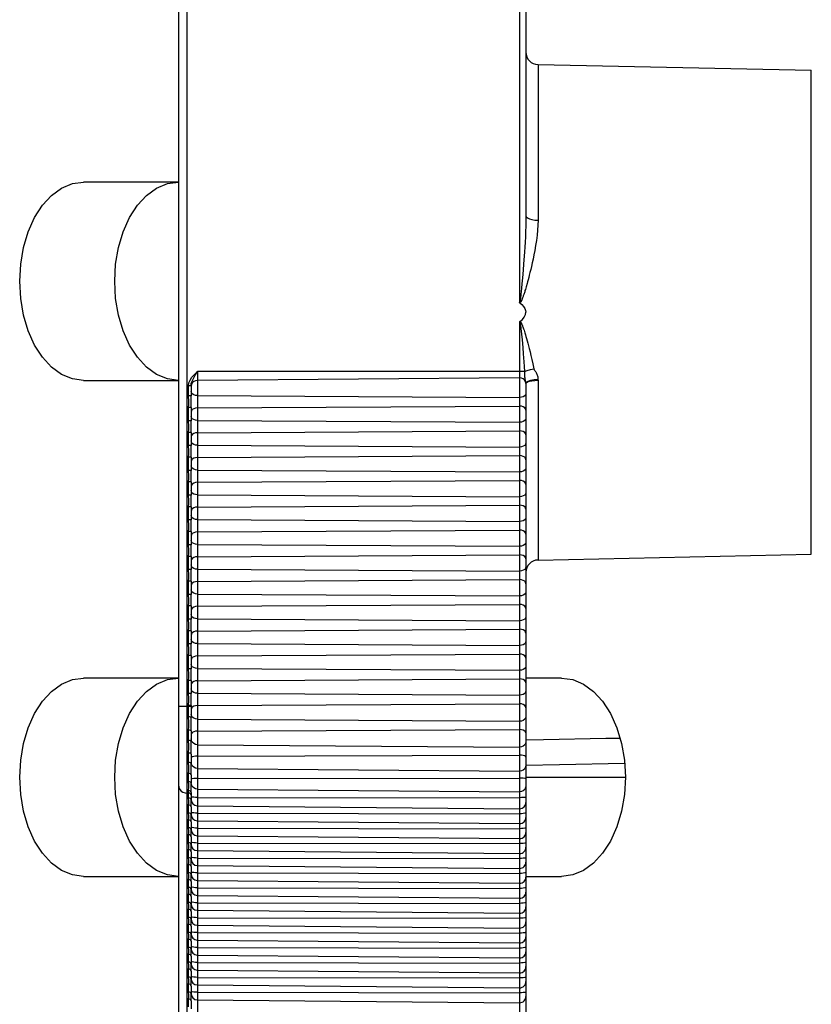
# Model space of a CAD drawing. Units: millimetres. Extents: x 26177 to 27819, y -18347 to -17157.
# Drawn here: x 26453 to 26485, y -17430 to -17390 of the extents above; entities that cross this region are included whole.
import ezdxf

# ---------------------------------------------------------------- set-up
doc = ezdxf.new("R2010")
doc.units = ezdxf.units.MM
for name, color, linetype in [('LJ-Y31201-03SOLIDLINE', 7, 'Continuous'), ('LJ-Y31201-04SOLIDLINE', 7, 'Continuous'), ('LJ-Y31202-05SOLIDLINE', 7, 'Continuous'), ('LJ-Y31202-51-2SOLIDLINE', 7, 'Continuous')]:
    doc.layers.add(name, color=color, linetype=linetype)

msp = doc.modelspace()

# ---------------------------------------------------------------- linework, layer by layer
at = {"layer": 'LJ-Y31201-03SOLIDLINE', "color": 7}
msp.add_line((26473.013, -17420.778), (26477.028, -17420.778), dxfattribs=at)
at = {"layer": 'LJ-Y31201-04SOLIDLINE', "color": 7}
for p, q in [((26474.376, -17420.27), (26473.008, -17420.302)), ((26476.996, -17420.219), (26474.376, -17420.27)), ((26473.013, -17420.778), (26477.028, -17420.778))]:
    msp.add_line(p, q, dxfattribs=at)
msp.add_lwpolyline([(26476.812, -17419.209), (26476.241, -17419.219), (26473.724, -17419.268), (26473.02, -17419.284)], dxfattribs=at)
at = {"layer": 'LJ-Y31202-05SOLIDLINE', "color": 255}
for p, q in [((26459.013, -17396.778), (26455.173, -17396.778)), ((26455.173, -17404.778), (26459.013, -17404.778)), ((26459.013, -17416.778), (26455.173, -17416.778)), ((26474.456, -17416.778), (26473.013, -17416.778)), ((26455.173, -17424.778), (26459.013, -17424.778)), ((26473.013, -17424.778), (26474.456, -17424.778))]:
    msp.add_line(p, q, dxfattribs=at)
for points in [[(26455.173, -17404.778), (26454.726, -17404.717), (26454.293, -17404.537), (26453.887, -17404.242), (26453.52, -17403.842), (26453.203, -17403.349), (26452.946, -17402.778), (26452.757, -17402.146), (26452.641, -17401.473), (26452.602, -17400.778), (26452.641, -17400.084), (26452.757, -17399.41), (26452.946, -17398.778), (26453.203, -17398.207), (26453.52, -17397.714), (26453.887, -17397.314), (26454.293, -17397.019), (26454.726, -17396.839), (26455.173, -17396.778)], [(26455.173, -17424.778), (26454.726, -17424.717), (26454.293, -17424.537), (26453.887, -17424.242), (26453.52, -17423.842), (26453.203, -17423.349), (26452.946, -17422.778), (26452.757, -17422.146), (26452.641, -17421.473), (26452.602, -17420.778), (26452.641, -17420.084), (26452.757, -17419.41), (26452.946, -17418.778), (26453.203, -17418.207), (26453.52, -17417.714), (26453.887, -17417.314), (26454.293, -17417.019), (26454.726, -17416.839), (26455.173, -17416.778)], [(26474.456, -17416.778), (26474.903, -17416.839), (26475.336, -17417.019), (26475.742, -17417.314), (26476.109, -17417.714), (26476.426, -17418.207), (26476.683, -17418.778), (26476.872, -17419.41), (26476.988, -17420.084), (26477.028, -17420.778), (26476.988, -17421.473), (26476.872, -17422.146), (26476.683, -17422.778), (26476.426, -17423.349), (26476.109, -17423.842), (26475.742, -17424.242), (26475.336, -17424.537), (26474.903, -17424.717), (26474.456, -17424.778)]]:
    msp.add_lwpolyline(points, dxfattribs=at)
at = {"layer": 'LJ-Y31202-05SOLIDLINE', "color": 7}
for points in [[(26459.003, -17404.778), (26458.556, -17404.717), (26458.124, -17404.537), (26457.717, -17404.242), (26457.35, -17403.842), (26457.033, -17403.349), (26456.776, -17402.778), (26456.587, -17402.146), (26456.471, -17401.473), (26456.432, -17400.778), (26456.471, -17400.084), (26456.587, -17399.41), (26456.776, -17398.778), (26457.033, -17398.207), (26457.35, -17397.714), (26457.717, -17397.314), (26458.124, -17397.019), (26458.556, -17396.839), (26459.003, -17396.778)], [(26459.003, -17424.778), (26458.556, -17424.717), (26458.124, -17424.537), (26457.717, -17424.242), (26457.35, -17423.842), (26457.033, -17423.349), (26456.776, -17422.778), (26456.587, -17422.146), (26456.471, -17421.473), (26456.432, -17420.778), (26456.471, -17420.084), (26456.587, -17419.41), (26456.776, -17418.778), (26457.033, -17418.207), (26457.35, -17417.714), (26457.717, -17417.314), (26458.124, -17417.019), (26458.556, -17416.839), (26459.003, -17416.778)]]:
    msp.add_lwpolyline(points, dxfattribs=at)
at = {"layer": 'LJ-Y31202-51-2SOLIDLINE', "color": 7}
for p, q in [((26472.751, -17370.338), (26472.751, -17401.619)), ((26473.013, -17370.598), (26473.013, -17398.128)), ((26459.36, -17433.102), (26459.36, -17370.954)), ((26459.013, -17432.752), (26459.013, -17371.304)), ((26473.503, -17392.038), (26473.503, -17398.314)), ((26473.503, -17392.038), (26484.523, -17392.268)), ((26484.523, -17411.788), (26484.523, -17392.268)), ((26472.923, -17400.079), (26472.903, -17400.335)), ((26472.946, -17399.771), (26472.923, -17400.079)), ((26472.903, -17400.335), (26472.877, -17400.643)), ((26472.856, -17400.877), (26472.839, -17401.056)), ((26472.877, -17400.643), (26472.856, -17400.877)), ((26473.06, -17400.87), (26473.023, -17400.999)), ((26472.814, -17401.3), (26472.807, -17401.359)), ((26472.825, -17401.193), (26472.814, -17401.3)), ((26472.839, -17401.056), (26472.825, -17401.193)), ((26472.807, -17401.359), (26472.801, -17401.411)), ((26472.761, -17402.43), (26472.761, -17433.719)), ((26472.816, -17402.692), (26472.826, -17402.789)), ((26472.826, -17402.789), (26472.838, -17402.912)), ((26472.838, -17402.912), (26472.859, -17403.145)), ((26472.859, -17403.145), (26472.886, -17403.451)), ((26472.886, -17403.451), (26472.907, -17403.71)), ((26459.771, -17404.422), (26459.771, -17433.606)), ((26472.958, -17404.422), (26459.771, -17404.422)), ((26472.761, -17404.668), (26459.771, -17404.775)), ((26473.013, -17404.904), (26473.013, -17433.469)), ((26473.503, -17404.767), (26473.503, -17412.018)), ((26459.414, -17405.402), (26459.414, -17404.993)), ((26459.513, -17404.993), (26459.414, -17404.993)), ((26459.513, -17404.993), (26459.513, -17405.402)), ((26459.417, -17405.62), (26459.414, -17405.402)), ((26459.513, -17405.402), (26459.414, -17405.402)), ((26459.515, -17405.62), (26459.513, -17405.402)), ((26459.513, -17405.87), (26459.515, -17405.62)), ((26459.771, -17405.389), (26472.761, -17405.463)), ((26459.414, -17406.402), (26459.414, -17405.87)), ((26459.513, -17405.87), (26459.414, -17405.87)), ((26459.513, -17405.87), (26459.513, -17406.402)), ((26459.771, -17405.883), (26472.761, -17405.808)), ((26459.417, -17406.62), (26459.414, -17406.402)), ((26459.513, -17406.402), (26459.414, -17406.402)), ((26459.515, -17406.62), (26459.513, -17406.402)), ((26459.771, -17406.389), (26472.761, -17406.463)), ((26459.414, -17407.402), (26459.414, -17406.87)), ((26459.513, -17406.87), (26459.414, -17406.87)), ((26459.513, -17406.87), (26459.515, -17406.62)), ((26459.513, -17406.87), (26459.513, -17407.402)), ((26459.771, -17406.883), (26472.761, -17406.808)), ((26459.417, -17407.62), (26459.414, -17407.402)), ((26459.513, -17407.402), (26459.414, -17407.402)), ((26459.515, -17407.62), (26459.513, -17407.402)), ((26459.513, -17407.87), (26459.515, -17407.62)), ((26459.771, -17407.389), (26472.761, -17407.463)), ((26459.414, -17408.402), (26459.414, -17407.87)), ((26459.513, -17407.87), (26459.414, -17407.87)), ((26459.513, -17407.87), (26459.513, -17408.402)), ((26459.771, -17407.883), (26472.761, -17407.808)), ((26459.417, -17408.62), (26459.414, -17408.402)), ((26459.513, -17408.402), (26459.414, -17408.402)), ((26459.515, -17408.62), (26459.513, -17408.402)), ((26459.771, -17408.389), (26472.761, -17408.463)), ((26459.414, -17409.402), (26459.414, -17408.87)), ((26459.513, -17408.87), (26459.414, -17408.87)), ((26459.513, -17408.87), (26459.515, -17408.62)), ((26459.513, -17408.87), (26459.513, -17409.402)), ((26459.771, -17408.883), (26472.761, -17408.808)), ((26459.417, -17409.62), (26459.414, -17409.402)), ((26459.513, -17409.402), (26459.414, -17409.402)), ((26459.515, -17409.62), (26459.513, -17409.402)), ((26459.513, -17409.87), (26459.515, -17409.62)), ((26459.771, -17409.389), (26472.761, -17409.463)), ((26459.414, -17410.402), (26459.414, -17409.87)), ((26459.513, -17409.87), (26459.414, -17409.87)), ((26459.513, -17409.87), (26459.513, -17410.402)), ((26459.771, -17409.883), (26472.761, -17409.808)), ((26459.417, -17410.62), (26459.414, -17410.402)), ((26459.513, -17410.402), (26459.414, -17410.402)), ((26459.515, -17410.62), (26459.513, -17410.402)), ((26459.771, -17410.389), (26472.761, -17410.463)), ((26459.513, -17410.87), (26459.515, -17410.62)), ((26459.771, -17410.883), (26472.761, -17410.808)), ((26459.414, -17411.402), (26459.414, -17410.87)), ((26459.513, -17410.87), (26459.414, -17410.87)), ((26459.513, -17410.87), (26459.513, -17411.402)), ((26459.417, -17411.62), (26459.414, -17411.402)), ((26459.513, -17411.402), (26459.414, -17411.402)), ((26459.515, -17411.62), (26459.513, -17411.402)), ((26459.513, -17411.87), (26459.515, -17411.62)), ((26459.771, -17411.389), (26472.761, -17411.463)), ((26459.414, -17412.402), (26459.414, -17411.87)), ((26459.513, -17411.87), (26459.414, -17411.87)), ((26459.513, -17411.87), (26459.513, -17412.402)), ((26459.771, -17411.883), (26472.761, -17411.808)), ((26473.503, -17412.018), (26484.523, -17411.788)), ((26459.417, -17412.62), (26459.414, -17412.402)), ((26459.513, -17412.402), (26459.414, -17412.402)), ((26459.515, -17412.62), (26459.513, -17412.402)), ((26459.771, -17412.389), (26472.761, -17412.463)), ((26459.513, -17412.87), (26459.515, -17412.62)), ((26459.771, -17412.883), (26472.761, -17412.808)), ((26459.414, -17413.402), (26459.414, -17412.87)), ((26459.513, -17412.87), (26459.414, -17412.87)), ((26459.513, -17412.87), (26459.513, -17413.402)), ((26459.417, -17413.62), (26459.414, -17413.402)), ((26459.513, -17413.402), (26459.414, -17413.402)), ((26459.515, -17413.62), (26459.513, -17413.402)), ((26459.513, -17413.87), (26459.515, -17413.62)), ((26459.771, -17413.389), (26472.761, -17413.463)), ((26459.414, -17414.402), (26459.414, -17413.87)), ((26459.513, -17413.87), (26459.414, -17413.87)), ((26459.513, -17413.87), (26459.513, -17414.402)), ((26459.771, -17413.883), (26472.761, -17413.808)), ((26459.417, -17414.62), (26459.414, -17414.402)), ((26459.513, -17414.402), (26459.414, -17414.402)), ((26459.515, -17414.62), (26459.513, -17414.402)), ((26459.771, -17414.389), (26472.761, -17414.463)), ((26459.513, -17414.87), (26459.515, -17414.62)), ((26459.771, -17414.883), (26472.761, -17414.808)), ((26459.414, -17415.402), (26459.414, -17414.87)), ((26459.513, -17414.87), (26459.414, -17414.87)), ((26459.513, -17414.87), (26459.513, -17415.402)), ((26459.417, -17415.62), (26459.414, -17415.402)), ((26459.513, -17415.402), (26459.414, -17415.402)), ((26459.515, -17415.62), (26459.513, -17415.402)), ((26459.513, -17415.87), (26459.515, -17415.62)), ((26459.771, -17415.389), (26472.761, -17415.463)), ((26459.414, -17416.402), (26459.414, -17415.87)), ((26459.513, -17415.87), (26459.414, -17415.87)), ((26459.513, -17415.87), (26459.513, -17416.402)), ((26459.771, -17415.883), (26472.761, -17415.808)), ((26459.417, -17416.62), (26459.414, -17416.402)), ((26459.513, -17416.402), (26459.414, -17416.402)), ((26459.515, -17416.62), (26459.513, -17416.402)), ((26459.771, -17416.389), (26472.761, -17416.463)), ((26459.513, -17416.87), (26459.515, -17416.62)), ((26459.771, -17416.883), (26472.761, -17416.808)), ((26459.414, -17417.399), (26459.414, -17416.87)), ((26459.513, -17416.87), (26459.414, -17416.87)), ((26459.513, -17416.87), (26459.513, -17417.399)), ((26459.417, -17417.587), (26459.414, -17417.399)), ((26459.513, -17417.399), (26459.414, -17417.399)), ((26459.515, -17417.586), (26459.513, -17417.399)), ((26459.515, -17417.67), (26459.515, -17417.586)), ((26459.771, -17417.39), (26472.761, -17417.465)), ((26459.513, -17417.918), (26459.013, -17417.918)), ((26459.414, -17418.346), (26459.414, -17417.879)), ((26459.513, -17417.879), (26459.414, -17417.879)), ((26459.513, -17417.879), (26459.513, -17418.356)), ((26459.771, -17417.884), (26472.761, -17417.81)), ((26459.526, -17418.293), (26459.513, -17418.231)), ((26459.562, -17418.348), (26459.526, -17418.293)), ((26459.771, -17418.431), (26472.761, -17418.518)), ((26459.414, -17419.297), (26459.414, -17418.879)), ((26459.513, -17418.901), (26459.513, -17419.329)), ((26459.771, -17418.918), (26472.761, -17418.858)), ((26459.771, -17419.464), (26472.761, -17419.565)), ((26459.414, -17420.18), (26459.414, -17419.798)), ((26459.513, -17419.841), (26459.513, -17420.232)), ((26459.771, -17419.922), (26472.761, -17419.885)), ((26459.526, -17420.246), (26459.513, -17420.169)), ((26459.414, -17420.952), (26459.414, -17420.625)), ((26459.513, -17420.686), (26459.513, -17421.021)), ((26459.771, -17420.421), (26472.761, -17420.53)), ((26459.526, -17421.074), (26459.513, -17420.994)), ((26459.771, -17420.827), (26472.761, -17420.814)), ((26459.414, -17421.417), (26459.36, -17421.417)), ((26459.414, -17421.611), (26459.414, -17421.318)), ((26459.513, -17421.497), (26459.505, -17421.466)), ((26459.513, -17421.395), (26459.513, -17421.691)), ((26459.771, -17421.254), (26472.761, -17421.367)), ((26459.417, -17421.743), (26459.414, -17421.611)), ((26459.414, -17422.214), (26459.414, -17421.893)), ((26459.513, -17421.973), (26459.513, -17422.294)), ((26459.771, -17421.588), (26472.761, -17421.601)), ((26459.771, -17421.93), (26472.761, -17422.044)), ((26459.417, -17422.345), (26459.414, -17422.214)), ((26459.505, -17422.263), (26459.484, -17422.237)), ((26459.513, -17422.294), (26459.505, -17422.263)), ((26459.771, -17422.227), (26472.761, -17422.25)), ((26459.414, -17422.815), (26459.414, -17422.495)), ((26459.513, -17422.575), (26459.513, -17422.895)), ((26459.771, -17422.533), (26472.761, -17422.646)), ((26459.417, -17422.947), (26459.414, -17422.815)), ((26459.414, -17423.417), (26459.414, -17423.097)), ((26459.505, -17422.865), (26459.484, -17422.839)), ((26459.513, -17422.895), (26459.505, -17422.865)), ((26459.771, -17422.829), (26472.761, -17422.852)), ((26459.771, -17423.134), (26472.761, -17423.248)), ((26459.417, -17423.549), (26459.414, -17423.417)), ((26459.505, -17423.467), (26459.484, -17423.441)), ((26459.513, -17423.497), (26459.505, -17423.467)), ((26459.513, -17423.177), (26459.513, -17423.497)), ((26459.771, -17423.431), (26472.761, -17423.454)), ((26459.414, -17424.019), (26459.414, -17423.699)), ((26459.513, -17423.778), (26459.513, -17424.099)), ((26459.771, -17423.736), (26472.761, -17423.85)), ((26459.417, -17424.15), (26459.414, -17424.019)), ((26459.414, -17424.621), (26459.414, -17424.3)), ((26459.505, -17424.069), (26459.484, -17424.043)), ((26459.513, -17424.099), (26459.505, -17424.069)), ((26459.771, -17424.033), (26472.761, -17424.056)), ((26459.771, -17424.338), (26472.761, -17424.451)), ((26459.417, -17424.752), (26459.414, -17424.621)), ((26459.505, -17424.67), (26459.484, -17424.645)), ((26459.513, -17424.701), (26459.505, -17424.67)), ((26459.513, -17424.38), (26459.513, -17424.701)), ((26459.771, -17424.634), (26472.761, -17424.658)), ((26459.414, -17425.223), (26459.414, -17424.902)), ((26459.513, -17424.982), (26459.513, -17425.303)), ((26459.771, -17424.94), (26472.761, -17425.053)), ((26459.417, -17425.354), (26459.414, -17425.223)), ((26459.414, -17425.825), (26459.414, -17425.504)), ((26459.505, -17425.272), (26459.484, -17425.246)), ((26459.513, -17425.303), (26459.505, -17425.272)), ((26459.771, -17425.236), (26472.761, -17425.26)), ((26459.771, -17425.542), (26472.761, -17425.655)), ((26459.417, -17425.956), (26459.414, -17425.825)), ((26459.505, -17425.874), (26459.484, -17425.848)), ((26459.513, -17425.904), (26459.505, -17425.874)), ((26459.513, -17425.584), (26459.513, -17425.904)), ((26459.771, -17425.838), (26472.761, -17425.861)), ((26459.414, -17426.426), (26459.414, -17426.106)), ((26459.513, -17426.186), (26459.513, -17426.506)), ((26459.771, -17426.143), (26472.761, -17426.257)), ((26459.417, -17426.558), (26459.414, -17426.426)), ((26459.414, -17427.028), (26459.414, -17426.708)), ((26459.505, -17426.476), (26459.484, -17426.45)), ((26459.513, -17426.506), (26459.505, -17426.476)), ((26459.771, -17426.44), (26472.761, -17426.463)), ((26459.771, -17426.745), (26472.761, -17426.859)), ((26459.417, -17427.159), (26459.414, -17427.028)), ((26459.505, -17427.078), (26459.484, -17427.052)), ((26459.513, -17427.108), (26459.505, -17427.078)), ((26459.513, -17426.787), (26459.513, -17427.108)), ((26459.771, -17427.042), (26472.761, -17427.065)), ((26459.414, -17427.63), (26459.414, -17427.309)), ((26459.513, -17427.389), (26459.513, -17427.71)), ((26459.771, -17427.347), (26472.761, -17427.46)), ((26459.417, -17427.761), (26459.414, -17427.63)), ((26459.414, -17428.232), (26459.414, -17427.911)), ((26459.505, -17427.679), (26459.484, -17427.654)), ((26459.513, -17427.71), (26459.505, -17427.679)), ((26459.771, -17427.644), (26472.761, -17427.667)), ((26459.417, -17428.363), (26459.414, -17428.232)), ((26459.505, -17428.281), (26459.484, -17428.255)), ((26459.513, -17428.312), (26459.505, -17428.281)), ((26459.513, -17427.991), (26459.513, -17428.312)), ((26459.771, -17427.949), (26472.761, -17428.062)), ((26459.771, -17428.245), (26472.761, -17428.269)), ((26459.414, -17428.834), (26459.414, -17428.513)), ((26459.513, -17428.593), (26459.513, -17428.913)), ((26459.771, -17428.551), (26472.761, -17428.664)), ((26459.417, -17428.965), (26459.414, -17428.834)), ((26459.414, -17429.435), (26459.414, -17429.115)), ((26459.505, -17428.883), (26459.484, -17428.857)), ((26459.513, -17428.913), (26459.505, -17428.883)), ((26459.771, -17428.847), (26472.761, -17428.87)), ((26459.417, -17429.567), (26459.414, -17429.435)), ((26459.505, -17429.485), (26459.484, -17429.459)), ((26459.513, -17429.515), (26459.505, -17429.485)), ((26459.513, -17429.195), (26459.513, -17429.515)), ((26459.771, -17429.153), (26472.761, -17429.266)), ((26459.771, -17429.449), (26472.761, -17429.472)), ((26459.414, -17430.037), (26459.414, -17429.717)), ((26459.513, -17429.797), (26459.513, -17430.117)), ((26459.771, -17429.754), (26472.761, -17429.868))]:
    msp.add_line(p, q, dxfattribs=at)
for points in [[(26473.013, -17398.128), (26473.012, -17398.339), (26473.007, -17398.552), (26473.001, -17398.767), (26472.992, -17398.984), (26472.981, -17399.199), (26472.969, -17399.404), (26472.957, -17399.595), (26472.946, -17399.771)], [(26473.013, -17398.128), (26473.03, -17398.176), (26473.078, -17398.22), (26473.156, -17398.258), (26473.257, -17398.288), (26473.375, -17398.307), (26473.503, -17398.314)], [(26473.503, -17398.314), (26473.498, -17398.516), (26473.486, -17398.719), (26473.466, -17398.925), (26473.44, -17399.132), (26473.408, -17399.338), (26473.374, -17399.534), (26473.339, -17399.717), (26473.304, -17399.884), (26473.271, -17400.038), (26473.238, -17400.178), (26473.208, -17400.305), (26473.179, -17400.422), (26473.152, -17400.528), (26473.126, -17400.625), (26473.103, -17400.714), (26473.081, -17400.795), (26473.06, -17400.87)], [(26473.023, -17400.999), (26472.992, -17401.107), (26472.978, -17401.154), (26472.965, -17401.197), (26472.952, -17401.237), (26472.941, -17401.273), (26472.93, -17401.307), (26472.92, -17401.338), (26472.91, -17401.367), (26472.901, -17401.394), (26472.892, -17401.42), (26472.883, -17401.443), (26472.875, -17401.465), (26472.867, -17401.485), (26472.86, -17401.504), (26472.852, -17401.521), (26472.845, -17401.538), (26472.839, -17401.553), (26472.832, -17401.566), (26472.825, -17401.579), (26472.819, -17401.591), (26472.812, -17401.602), (26472.806, -17401.612), (26472.799, -17401.621), (26472.791, -17401.629), (26472.784, -17401.636), (26472.775, -17401.642), (26472.766, -17401.646)], [(26472.801, -17401.411), (26472.796, -17401.455), (26472.793, -17401.475), (26472.791, -17401.493), (26472.789, -17401.51), (26472.786, -17401.526), (26472.784, -17401.541), (26472.782, -17401.554), (26472.779, -17401.567), (26472.777, -17401.578), (26472.775, -17401.589), (26472.773, -17401.599), (26472.77, -17401.608), (26472.768, -17401.616), (26472.765, -17401.622), (26472.762, -17401.626), (26472.758, -17401.628), (26472.754, -17401.625), (26472.751, -17401.619)], [(26472.766, -17401.646), (26472.756, -17401.634), (26472.751, -17401.619)], [(26472.766, -17401.646), (26472.85, -17401.718), (26472.919, -17401.793), (26472.971, -17401.871), (26473.003, -17401.952), (26473.013, -17402.028)], [(26472.775, -17402.403), (26472.874, -17402.315), (26472.95, -17402.221), (26472.998, -17402.122), (26473.013, -17402.028)], [(26472.761, -17402.43), (26472.766, -17402.415), (26472.775, -17402.403)], [(26472.761, -17402.43), (26472.764, -17402.424), (26472.768, -17402.421), (26472.771, -17402.423), (26472.775, -17402.429), (26472.779, -17402.438), (26472.782, -17402.45), (26472.785, -17402.463), (26472.788, -17402.477), (26472.791, -17402.494), (26472.794, -17402.514), (26472.797, -17402.535), (26472.8, -17402.559), (26472.803, -17402.586), (26472.807, -17402.617), (26472.811, -17402.652), (26472.816, -17402.692)], [(26472.775, -17402.403), (26472.787, -17402.408), (26472.797, -17402.416), (26472.807, -17402.427), (26472.816, -17402.439), (26472.825, -17402.453), (26472.833, -17402.469), (26472.843, -17402.487), (26472.852, -17402.507), (26472.862, -17402.53), (26472.872, -17402.556), (26472.883, -17402.585), (26472.895, -17402.618), (26472.908, -17402.655), (26472.923, -17402.698), (26472.939, -17402.746), (26472.956, -17402.802), (26472.975, -17402.863), (26472.995, -17402.931), (26473.017, -17403.004), (26473.04, -17403.085), (26473.065, -17403.174), (26473.091, -17403.271), (26473.12, -17403.377), (26473.151, -17403.495), (26473.184, -17403.626), (26473.219, -17403.771), (26473.257, -17403.933), (26473.297, -17404.112), (26473.338, -17404.308)], [(26472.907, -17403.71), (26472.931, -17404.031), (26472.945, -17404.218), (26472.958, -17404.422)], [(26459.414, -17404.993), (26459.428, -17404.879), (26459.472, -17404.761), (26459.548, -17404.644), (26459.649, -17404.532), (26459.771, -17404.422)], [(26459.513, -17404.993), (26459.523, -17404.903), (26459.555, -17404.803), (26459.61, -17404.693), (26459.683, -17404.567), (26459.771, -17404.422)], [(26472.958, -17404.422), (26473.063, -17404.379), (26473.194, -17404.34), (26473.338, -17404.308)], [(26472.958, -17404.422), (26472.959, -17404.507), (26472.961, -17404.576), (26472.964, -17404.631), (26472.967, -17404.675), (26472.971, -17404.709), (26472.976, -17404.736), (26472.982, -17404.758), (26472.987, -17404.777)], [(26473.338, -17404.308), (26473.341, -17404.319), (26473.347, -17404.33), (26473.354, -17404.343), (26473.364, -17404.359), (26473.377, -17404.379), (26473.392, -17404.403), (26473.409, -17404.429), (26473.425, -17404.459), (26473.441, -17404.491), (26473.455, -17404.525), (26473.468, -17404.56), (26473.479, -17404.596), (26473.489, -17404.635), (26473.496, -17404.678), (26473.501, -17404.727)], [(26459.771, -17404.775), (26459.691, -17404.787), (26459.619, -17404.822), (26459.562, -17404.876), (26459.526, -17404.944), (26459.513, -17405.019)], [(26473.013, -17404.889), (26472.997, -17404.82), (26472.959, -17404.758), (26472.904, -17404.709), (26472.836, -17404.678), (26472.761, -17404.668)], [(26472.987, -17404.777), (26472.997, -17404.81), (26473.002, -17404.825), (26473.005, -17404.839), (26473.008, -17404.855), (26473.011, -17404.871), (26473.013, -17404.889)], [(26473.013, -17404.889), (26473.037, -17404.847), (26473.106, -17404.806), (26473.214, -17404.77), (26473.35, -17404.743), (26473.501, -17404.727)], [(26473.013, -17404.904), (26473.03, -17404.869), (26473.078, -17404.836), (26473.156, -17404.808), (26473.257, -17404.786), (26473.375, -17404.772), (26473.503, -17404.767)], [(26473.013, -17404.889), (26473.013, -17404.897), (26473.013, -17404.904)], [(26473.501, -17404.727), (26473.502, -17404.747), (26473.503, -17404.767)], [(26459.771, -17405.389), (26459.691, -17405.38), (26459.619, -17405.356), (26459.562, -17405.318), (26459.526, -17405.27), (26459.513, -17405.218)], [(26473.013, -17405.299), (26473.001, -17405.35), (26472.965, -17405.396), (26472.909, -17405.432), (26472.839, -17405.456), (26472.761, -17405.463)], [(26459.414, -17405.87), (26459.416, -17405.746), (26459.417, -17405.62)], [(26459.771, -17405.883), (26459.691, -17405.892), (26459.619, -17405.916), (26459.562, -17405.954), (26459.526, -17406.001), (26459.513, -17406.054)], [(26473.013, -17405.973), (26473.001, -17405.922), (26472.965, -17405.876), (26472.909, -17405.839), (26472.839, -17405.816), (26472.761, -17405.808)], [(26459.771, -17406.389), (26459.691, -17406.38), (26459.619, -17406.356), (26459.562, -17406.318), (26459.526, -17406.27), (26459.513, -17406.218)], [(26473.013, -17406.299), (26473.001, -17406.35), (26472.965, -17406.396), (26472.909, -17406.432), (26472.839, -17406.456), (26472.761, -17406.463)], [(26459.414, -17406.87), (26459.416, -17406.746), (26459.417, -17406.62)], [(26459.771, -17406.883), (26459.691, -17406.892), (26459.619, -17406.916), (26459.562, -17406.954), (26459.526, -17407.001), (26459.513, -17407.054)], [(26473.013, -17406.973), (26473.001, -17406.922), (26472.965, -17406.876), (26472.909, -17406.839), (26472.839, -17406.816), (26472.761, -17406.808)], [(26459.771, -17407.389), (26459.691, -17407.38), (26459.619, -17407.356), (26459.562, -17407.318), (26459.526, -17407.27), (26459.513, -17407.218)], [(26459.414, -17407.87), (26459.416, -17407.746), (26459.417, -17407.62)], [(26473.013, -17407.299), (26473.001, -17407.35), (26472.965, -17407.396), (26472.909, -17407.432), (26472.839, -17407.456), (26472.761, -17407.463)], [(26459.771, -17407.883), (26459.691, -17407.892), (26459.619, -17407.916), (26459.562, -17407.954), (26459.526, -17408.001), (26459.513, -17408.054)], [(26473.013, -17407.973), (26473.001, -17407.922), (26472.965, -17407.876), (26472.909, -17407.839), (26472.839, -17407.816), (26472.761, -17407.808)], [(26459.771, -17408.389), (26459.691, -17408.38), (26459.619, -17408.356), (26459.562, -17408.318), (26459.526, -17408.27), (26459.513, -17408.218)], [(26473.013, -17408.299), (26473.001, -17408.35), (26472.965, -17408.396), (26472.909, -17408.432), (26472.839, -17408.456), (26472.761, -17408.463)], [(26459.414, -17408.87), (26459.416, -17408.746), (26459.417, -17408.62)], [(26473.013, -17408.973), (26473.001, -17408.922), (26472.965, -17408.876), (26472.909, -17408.839), (26472.839, -17408.816), (26472.761, -17408.808)], [(26459.771, -17408.883), (26459.691, -17408.892), (26459.619, -17408.916), (26459.562, -17408.954), (26459.526, -17409.001), (26459.513, -17409.054)], [(26459.771, -17409.389), (26459.691, -17409.38), (26459.619, -17409.356), (26459.562, -17409.318), (26459.526, -17409.27), (26459.513, -17409.218)], [(26459.414, -17409.87), (26459.416, -17409.746), (26459.417, -17409.62)], [(26473.013, -17409.299), (26473.001, -17409.35), (26472.965, -17409.396), (26472.909, -17409.432), (26472.839, -17409.456), (26472.761, -17409.463)], [(26459.771, -17409.883), (26459.691, -17409.892), (26459.619, -17409.916), (26459.562, -17409.954), (26459.526, -17410.001), (26459.513, -17410.054)], [(26473.013, -17409.973), (26473.001, -17409.922), (26472.965, -17409.876), (26472.909, -17409.839), (26472.839, -17409.816), (26472.761, -17409.808)], [(26459.771, -17410.389), (26459.691, -17410.38), (26459.619, -17410.356), (26459.562, -17410.318), (26459.526, -17410.27), (26459.513, -17410.218)], [(26473.013, -17410.299), (26473.001, -17410.35), (26472.965, -17410.396), (26472.909, -17410.432), (26472.839, -17410.456), (26472.761, -17410.463)], [(26459.414, -17410.87), (26459.416, -17410.746), (26459.417, -17410.62)], [(26473.013, -17410.973), (26473.001, -17410.922), (26472.965, -17410.876), (26472.909, -17410.839), (26472.839, -17410.816), (26472.761, -17410.808)], [(26459.771, -17410.883), (26459.691, -17410.892), (26459.619, -17410.916), (26459.562, -17410.954), (26459.526, -17411.001), (26459.513, -17411.054)], [(26459.771, -17411.389), (26459.691, -17411.38), (26459.619, -17411.356), (26459.562, -17411.318), (26459.526, -17411.27), (26459.513, -17411.218)], [(26459.414, -17411.87), (26459.416, -17411.746), (26459.417, -17411.62)], [(26473.013, -17411.299), (26473.001, -17411.35), (26472.965, -17411.396), (26472.909, -17411.432), (26472.839, -17411.456), (26472.761, -17411.463)], [(26459.771, -17411.883), (26459.691, -17411.892), (26459.619, -17411.916), (26459.562, -17411.954), (26459.526, -17412.001), (26459.513, -17412.054)], [(26473.013, -17411.973), (26473.001, -17411.922), (26472.965, -17411.876), (26472.909, -17411.839), (26472.839, -17411.816), (26472.761, -17411.808)], [(26459.771, -17412.389), (26459.691, -17412.38), (26459.619, -17412.356), (26459.562, -17412.318), (26459.526, -17412.27), (26459.513, -17412.218)], [(26473.013, -17412.299), (26473.001, -17412.35), (26472.965, -17412.396), (26472.909, -17412.432), (26472.839, -17412.456), (26472.761, -17412.463)], [(26459.414, -17412.87), (26459.416, -17412.746), (26459.417, -17412.62)], [(26473.013, -17412.973), (26473.001, -17412.922), (26472.965, -17412.876), (26472.909, -17412.839), (26472.839, -17412.816), (26472.761, -17412.808)], [(26459.771, -17412.883), (26459.691, -17412.892), (26459.619, -17412.916), (26459.562, -17412.954), (26459.526, -17413.001), (26459.513, -17413.054)], [(26459.771, -17413.389), (26459.691, -17413.38), (26459.619, -17413.356), (26459.562, -17413.318), (26459.526, -17413.27), (26459.513, -17413.218)], [(26459.414, -17413.87), (26459.416, -17413.746), (26459.417, -17413.62)], [(26473.013, -17413.299), (26473.001, -17413.35), (26472.965, -17413.396), (26472.909, -17413.432), (26472.839, -17413.456), (26472.761, -17413.463)], [(26459.771, -17413.883), (26459.691, -17413.892), (26459.619, -17413.916), (26459.562, -17413.954), (26459.526, -17414.001), (26459.513, -17414.054)], [(26473.013, -17413.973), (26473.001, -17413.922), (26472.965, -17413.876), (26472.909, -17413.839), (26472.839, -17413.816), (26472.761, -17413.808)], [(26459.771, -17414.389), (26459.691, -17414.38), (26459.619, -17414.356), (26459.562, -17414.318), (26459.526, -17414.27), (26459.513, -17414.218)], [(26473.013, -17414.299), (26473.001, -17414.35), (26472.965, -17414.396), (26472.909, -17414.432), (26472.839, -17414.456), (26472.761, -17414.463)], [(26459.414, -17414.87), (26459.416, -17414.746), (26459.417, -17414.62)], [(26473.013, -17414.973), (26473.001, -17414.922), (26472.965, -17414.876), (26472.909, -17414.839), (26472.839, -17414.816), (26472.761, -17414.808)], [(26459.771, -17414.883), (26459.691, -17414.892), (26459.619, -17414.916), (26459.562, -17414.954), (26459.526, -17415.001), (26459.513, -17415.054)], [(26459.771, -17415.389), (26459.691, -17415.38), (26459.619, -17415.356), (26459.562, -17415.318), (26459.526, -17415.27), (26459.513, -17415.218)], [(26459.414, -17415.87), (26459.416, -17415.746), (26459.417, -17415.62)], [(26473.013, -17415.299), (26473.001, -17415.35), (26472.965, -17415.396), (26472.909, -17415.432), (26472.839, -17415.456), (26472.761, -17415.463)], [(26459.771, -17415.883), (26459.691, -17415.892), (26459.619, -17415.916), (26459.562, -17415.954), (26459.526, -17416.001), (26459.513, -17416.054)], [(26473.013, -17415.973), (26473.001, -17415.922), (26472.965, -17415.876), (26472.909, -17415.839), (26472.839, -17415.816), (26472.761, -17415.808)], [(26459.771, -17416.389), (26459.691, -17416.38), (26459.619, -17416.356), (26459.562, -17416.318), (26459.526, -17416.27), (26459.513, -17416.218)], [(26473.013, -17416.299), (26473.001, -17416.35), (26472.965, -17416.396), (26472.909, -17416.432), (26472.839, -17416.456), (26472.761, -17416.463)], [(26459.414, -17416.87), (26459.416, -17416.746), (26459.417, -17416.62)], [(26473.013, -17416.973), (26473.001, -17416.922), (26472.965, -17416.876), (26472.909, -17416.839), (26472.839, -17416.816), (26472.761, -17416.808)], [(26459.771, -17416.883), (26459.691, -17416.892), (26459.619, -17416.916), (26459.562, -17416.954), (26459.526, -17417.001), (26459.513, -17417.054)], [(26459.771, -17417.39), (26459.691, -17417.382), (26459.619, -17417.357), (26459.562, -17417.319), (26459.526, -17417.271), (26459.513, -17417.218)], [(26459.414, -17417.879), (26459.415, -17417.815), (26459.416, -17417.745), (26459.417, -17417.67), (26459.417, -17417.587)], [(26473.013, -17417.3), (26473.001, -17417.351), (26472.965, -17417.398), (26472.909, -17417.434), (26472.839, -17417.458), (26472.761, -17417.465)], [(26459.513, -17417.879), (26459.513, -17417.816), (26459.515, -17417.67)], [(26459.771, -17417.884), (26459.691, -17417.893), (26459.619, -17417.917), (26459.562, -17417.955), (26459.526, -17418.002), (26459.513, -17418.054)], [(26473.013, -17417.974), (26473.001, -17417.923), (26472.965, -17417.877), (26472.909, -17417.841), (26472.839, -17417.818), (26472.761, -17417.81)], [(26459.414, -17418.879), (26459.414, -17418.836), (26459.416, -17418.789), (26459.418, -17418.738), (26459.42, -17418.683), (26459.421, -17418.622), (26459.42, -17418.556), (26459.418, -17418.484), (26459.415, -17418.413), (26459.414, -17418.346)], [(26459.513, -17418.356), (26459.505, -17418.353), (26459.484, -17418.349), (26459.452, -17418.347), (26459.414, -17418.346)], [(26459.513, -17418.901), (26459.513, -17418.858), (26459.515, -17418.81), (26459.516, -17418.758), (26459.518, -17418.7), (26459.518, -17418.635), (26459.518, -17418.565), (26459.516, -17418.491), (26459.514, -17418.42), (26459.513, -17418.356)], [(26459.771, -17418.431), (26459.691, -17418.421), (26459.619, -17418.392), (26459.562, -17418.348)], [(26473.013, -17418.326), (26473.001, -17418.386), (26472.965, -17418.44), (26472.909, -17418.482), (26472.839, -17418.509), (26472.761, -17418.518)], [(26459.513, -17418.901), (26459.505, -17418.893), (26459.484, -17418.886), (26459.452, -17418.881), (26459.414, -17418.879)], [(26459.562, -17418.975), (26459.526, -17419.014), (26459.513, -17419.056)], [(26459.771, -17418.918), (26459.691, -17418.925), (26459.619, -17418.945), (26459.562, -17418.975)], [(26473.013, -17418.991), (26473.001, -17418.95), (26472.965, -17418.913), (26472.909, -17418.883), (26472.839, -17418.865), (26472.761, -17418.858)], [(26459.414, -17419.798), (26459.415, -17419.733), (26459.418, -17419.661), (26459.421, -17419.582), (26459.421, -17419.502), (26459.418, -17419.426), (26459.415, -17419.359), (26459.414, -17419.297)], [(26459.513, -17419.329), (26459.505, -17419.317), (26459.484, -17419.307), (26459.452, -17419.3), (26459.414, -17419.297)], [(26459.562, -17419.368), (26459.526, -17419.304), (26459.513, -17419.232)], [(26459.513, -17419.841), (26459.514, -17419.774), (26459.516, -17419.698), (26459.518, -17419.614), (26459.518, -17419.529), (26459.516, -17419.452), (26459.514, -17419.387), (26459.513, -17419.329)], [(26459.771, -17419.464), (26459.691, -17419.452), (26459.619, -17419.419), (26459.562, -17419.368)], [(26473.013, -17419.342), (26473.001, -17419.411), (26472.965, -17419.474), (26472.909, -17419.523), (26472.839, -17419.555), (26472.761, -17419.565)], [(26459.513, -17419.841), (26459.505, -17419.825), (26459.484, -17419.811), (26459.452, -17419.802), (26459.414, -17419.798)], [(26459.771, -17419.922), (26459.691, -17419.926), (26459.619, -17419.938), (26459.562, -17419.957), (26459.526, -17419.981), (26459.513, -17420.007)], [(26473.013, -17419.967), (26473.001, -17419.941), (26472.965, -17419.918), (26472.909, -17419.9), (26472.839, -17419.888), (26472.761, -17419.885)], [(26459.414, -17420.625), (26459.417, -17420.531), (26459.421, -17420.448), (26459.421, -17420.372), (26459.418, -17420.303), (26459.415, -17420.239), (26459.414, -17420.18)], [(26459.484, -17420.196), (26459.452, -17420.184), (26459.414, -17420.18)], [(26459.513, -17420.232), (26459.505, -17420.212), (26459.484, -17420.196)], [(26459.513, -17420.686), (26459.515, -17420.586), (26459.518, -17420.496), (26459.518, -17420.416), (26459.516, -17420.346), (26459.514, -17420.285), (26459.513, -17420.232)], [(26459.771, -17420.421), (26459.691, -17420.408), (26459.619, -17420.372), (26459.562, -17420.316), (26459.526, -17420.246)], [(26473.013, -17420.288), (26473.001, -17420.363), (26472.965, -17420.431), (26472.909, -17420.485), (26472.839, -17420.519), (26472.761, -17420.53)], [(26459.513, -17420.686), (26459.505, -17420.663), (26459.484, -17420.643), (26459.452, -17420.63), (26459.414, -17420.625)], [(26459.013, -17421.137), (26459.025, -17421.209), (26459.059, -17421.276), (26459.114, -17421.334), (26459.186, -17421.378), (26459.27, -17421.407), (26459.36, -17421.417)], [(26459.414, -17421.318), (26459.415, -17421.271), (26459.419, -17421.218), (26459.421, -17421.16), (26459.42, -17421.102), (26459.418, -17421.048), (26459.415, -17420.998), (26459.414, -17420.952)], [(26459.484, -17420.973), (26459.452, -17420.958), (26459.414, -17420.952)], [(26459.513, -17421.021), (26459.505, -17420.995), (26459.484, -17420.973)], [(26459.771, -17420.827), (26459.691, -17420.828), (26459.619, -17420.832), (26459.562, -17420.839), (26459.526, -17420.847), (26459.513, -17420.856)], [(26459.513, -17421.395), (26459.514, -17421.343), (26459.516, -17421.284), (26459.518, -17421.221), (26459.518, -17421.159), (26459.516, -17421.106), (26459.514, -17421.061), (26459.513, -17421.021)], [(26459.771, -17421.254), (26459.691, -17421.241), (26459.619, -17421.204), (26459.562, -17421.146), (26459.526, -17421.074)], [(26473.013, -17420.842), (26473.001, -17420.833), (26472.965, -17420.825), (26472.909, -17420.819), (26472.839, -17420.815), (26472.761, -17420.814)], [(26473.013, -17421.117), (26473.001, -17421.195), (26472.965, -17421.265), (26472.909, -17421.32), (26472.839, -17421.356), (26472.761, -17421.367)], [(26459.513, -17421.395), (26459.505, -17421.366), (26459.484, -17421.341), (26459.452, -17421.324), (26459.414, -17421.318)], [(26459.505, -17421.466), (26459.484, -17421.441), (26459.452, -17421.423), (26459.414, -17421.417)], [(26459.771, -17421.588), (26459.691, -17421.587), (26459.619, -17421.583), (26459.562, -17421.576), (26459.526, -17421.568), (26459.513, -17421.56)], [(26473.013, -17421.573), (26473.001, -17421.582), (26472.965, -17421.589), (26472.909, -17421.596), (26472.839, -17421.599), (26472.761, -17421.601)], [(26459.484, -17421.635), (26459.452, -17421.618), (26459.414, -17421.611)], [(26459.414, -17421.893), (26459.416, -17421.818), (26459.417, -17421.743)], [(26459.513, -17421.973), (26459.505, -17421.943), (26459.484, -17421.917), (26459.452, -17421.9), (26459.414, -17421.893)], [(26459.513, -17421.691), (26459.505, -17421.661), (26459.484, -17421.635)], [(26459.513, -17421.973), (26459.514, -17421.891), (26459.515, -17421.812), (26459.513, -17421.691)], [(26459.484, -17422.237), (26459.452, -17422.22), (26459.414, -17422.214)], [(26459.414, -17422.495), (26459.416, -17422.42), (26459.417, -17422.345)], [(26459.771, -17422.227), (26459.691, -17422.224), (26459.619, -17422.217), (26459.562, -17422.205), (26459.526, -17422.19), (26459.513, -17422.174)], [(26459.513, -17422.575), (26459.514, -17422.494), (26459.515, -17422.415), (26459.513, -17422.294)], [(26473.013, -17422.199), (26473.001, -17422.215), (26472.965, -17422.229), (26472.909, -17422.241), (26472.839, -17422.248), (26472.761, -17422.25)], [(26459.513, -17422.575), (26459.505, -17422.544), (26459.484, -17422.519), (26459.452, -17422.501), (26459.414, -17422.495)], [(26459.771, -17422.829), (26459.691, -17422.826), (26459.619, -17422.819), (26459.562, -17422.807), (26459.526, -17422.792), (26459.513, -17422.776)], [(26459.484, -17422.839), (26459.452, -17422.822), (26459.414, -17422.815)], [(26459.414, -17423.097), (26459.416, -17423.022), (26459.417, -17422.947)], [(26459.513, -17423.177), (26459.505, -17423.146), (26459.484, -17423.12), (26459.452, -17423.103), (26459.414, -17423.097)], [(26459.513, -17423.177), (26459.514, -17423.095), (26459.515, -17423.016), (26459.513, -17422.895)], [(26473.013, -17422.801), (26473.001, -17422.817), (26472.965, -17422.831), (26472.909, -17422.843), (26472.839, -17422.85), (26472.761, -17422.852)], [(26459.484, -17423.441), (26459.452, -17423.424), (26459.414, -17423.417)], [(26459.414, -17423.699), (26459.416, -17423.624), (26459.417, -17423.549)], [(26459.771, -17423.431), (26459.691, -17423.428), (26459.619, -17423.42), (26459.562, -17423.409), (26459.526, -17423.394), (26459.513, -17423.377)], [(26459.513, -17423.778), (26459.514, -17423.697), (26459.515, -17423.618), (26459.513, -17423.497)], [(26473.013, -17423.403), (26473.001, -17423.419), (26472.965, -17423.433), (26472.909, -17423.444), (26472.839, -17423.452), (26472.761, -17423.454)], [(26459.513, -17423.778), (26459.505, -17423.748), (26459.484, -17423.722), (26459.452, -17423.705), (26459.414, -17423.699)], [(26459.484, -17424.043), (26459.452, -17424.025), (26459.414, -17424.019)], [(26459.414, -17424.3), (26459.416, -17424.226), (26459.417, -17424.15)], [(26459.513, -17424.38), (26459.505, -17424.35), (26459.484, -17424.324), (26459.452, -17424.307), (26459.414, -17424.3)], [(26459.771, -17424.033), (26459.691, -17424.03), (26459.619, -17424.022), (26459.562, -17424.01), (26459.526, -17423.996), (26459.513, -17423.979)], [(26459.513, -17424.38), (26459.514, -17424.299), (26459.515, -17424.22), (26459.513, -17424.099)], [(26473.013, -17424.005), (26473.001, -17424.02), (26472.965, -17424.035), (26472.909, -17424.046), (26472.839, -17424.054), (26472.761, -17424.056)], [(26459.484, -17424.645), (26459.452, -17424.627), (26459.414, -17424.621)], [(26459.414, -17424.902), (26459.416, -17424.828), (26459.417, -17424.752)], [(26459.771, -17424.634), (26459.691, -17424.632), (26459.619, -17424.624), (26459.562, -17424.612), (26459.526, -17424.597), (26459.513, -17424.581)], [(26459.513, -17424.982), (26459.514, -17424.901), (26459.515, -17424.822), (26459.513, -17424.701)], [(26473.013, -17424.606), (26473.001, -17424.622), (26472.965, -17424.637), (26472.909, -17424.648), (26472.839, -17424.655), (26472.761, -17424.658)], [(26459.513, -17424.982), (26459.505, -17424.952), (26459.484, -17424.926), (26459.452, -17424.908), (26459.414, -17424.902)], [(26459.484, -17425.246), (26459.452, -17425.229), (26459.414, -17425.223)], [(26459.414, -17425.504), (26459.416, -17425.429), (26459.417, -17425.354)], [(26459.513, -17425.584), (26459.505, -17425.553), (26459.484, -17425.528), (26459.452, -17425.51), (26459.414, -17425.504)], [(26459.771, -17425.236), (26459.691, -17425.234), (26459.619, -17425.226), (26459.562, -17425.214), (26459.526, -17425.199), (26459.513, -17425.183)], [(26459.513, -17425.584), (26459.514, -17425.503), (26459.515, -17425.424), (26459.513, -17425.303)], [(26473.013, -17425.208), (26473.001, -17425.224), (26472.965, -17425.239), (26472.909, -17425.25), (26472.839, -17425.257), (26472.761, -17425.26)], [(26459.484, -17425.848), (26459.452, -17425.831), (26459.414, -17425.825)], [(26459.771, -17425.838), (26459.691, -17425.835), (26459.619, -17425.828), (26459.562, -17425.816), (26459.526, -17425.801), (26459.513, -17425.785)], [(26459.513, -17426.186), (26459.514, -17426.104), (26459.515, -17426.026), (26459.513, -17425.904)], [(26473.013, -17425.81), (26473.001, -17425.826), (26472.965, -17425.84), (26472.909, -17425.852), (26472.839, -17425.859), (26472.761, -17425.861)], [(26459.414, -17426.106), (26459.416, -17426.031), (26459.417, -17425.956)], [(26459.513, -17426.186), (26459.505, -17426.155), (26459.484, -17426.129), (26459.452, -17426.112), (26459.414, -17426.106)], [(26459.484, -17426.45), (26459.452, -17426.433), (26459.414, -17426.426)], [(26459.414, -17426.708), (26459.416, -17426.633), (26459.417, -17426.558)], [(26459.513, -17426.787), (26459.505, -17426.757), (26459.484, -17426.731), (26459.452, -17426.714), (26459.414, -17426.708)], [(26459.771, -17426.44), (26459.691, -17426.437), (26459.619, -17426.43), (26459.562, -17426.418), (26459.526, -17426.403), (26459.513, -17426.386)], [(26459.513, -17426.787), (26459.514, -17426.706), (26459.515, -17426.627), (26459.513, -17426.506)], [(26473.013, -17426.412), (26473.001, -17426.428), (26472.965, -17426.442), (26472.909, -17426.454), (26472.839, -17426.461), (26472.761, -17426.463)], [(26459.484, -17427.052), (26459.452, -17427.034), (26459.414, -17427.028)], [(26459.771, -17427.042), (26459.691, -17427.039), (26459.619, -17427.031), (26459.562, -17427.02), (26459.526, -17427.005), (26459.513, -17426.988)], [(26459.513, -17427.389), (26459.514, -17427.308), (26459.515, -17427.229), (26459.513, -17427.108)], [(26473.013, -17427.014), (26473.001, -17427.03), (26472.965, -17427.044), (26472.909, -17427.055), (26472.839, -17427.063), (26472.761, -17427.065)], [(26459.414, -17427.309), (26459.416, -17427.235), (26459.417, -17427.159)], [(26459.513, -17427.389), (26459.505, -17427.359), (26459.484, -17427.333), (26459.452, -17427.316), (26459.414, -17427.309)], [(26459.484, -17427.654), (26459.452, -17427.636), (26459.414, -17427.63)], [(26459.414, -17427.911), (26459.416, -17427.837), (26459.417, -17427.761)], [(26459.513, -17427.991), (26459.505, -17427.961), (26459.484, -17427.935), (26459.452, -17427.918), (26459.414, -17427.911)], [(26459.771, -17427.644), (26459.691, -17427.641), (26459.619, -17427.633), (26459.562, -17427.621), (26459.526, -17427.606), (26459.513, -17427.59)], [(26459.513, -17427.991), (26459.514, -17427.91), (26459.515, -17427.831), (26459.513, -17427.71)], [(26473.013, -17427.615), (26473.001, -17427.631), (26472.965, -17427.646), (26472.909, -17427.657), (26472.839, -17427.664), (26472.761, -17427.667)], [(26459.484, -17428.255), (26459.452, -17428.238), (26459.414, -17428.232)], [(26459.771, -17428.245), (26459.691, -17428.243), (26459.619, -17428.235), (26459.562, -17428.223), (26459.526, -17428.208), (26459.513, -17428.192)], [(26459.513, -17428.593), (26459.514, -17428.512), (26459.515, -17428.433), (26459.513, -17428.312)], [(26473.013, -17428.217), (26473.001, -17428.233), (26472.965, -17428.248), (26472.909, -17428.259), (26472.839, -17428.266), (26472.761, -17428.269)], [(26459.414, -17428.513), (26459.416, -17428.438), (26459.417, -17428.363)], [(26459.513, -17428.593), (26459.505, -17428.563), (26459.484, -17428.537), (26459.452, -17428.519), (26459.414, -17428.513)], [(26459.484, -17428.857), (26459.452, -17428.84), (26459.414, -17428.834)], [(26459.414, -17429.115), (26459.416, -17429.04), (26459.417, -17428.965)], [(26459.513, -17429.195), (26459.505, -17429.164), (26459.484, -17429.138), (26459.452, -17429.121), (26459.414, -17429.115)], [(26459.771, -17428.847), (26459.691, -17428.844), (26459.619, -17428.837), (26459.562, -17428.825), (26459.526, -17428.81), (26459.513, -17428.794)], [(26459.513, -17429.195), (26459.514, -17429.114), (26459.515, -17429.035), (26459.513, -17428.913)], [(26473.013, -17428.819), (26473.001, -17428.835), (26472.965, -17428.849), (26472.909, -17428.861), (26472.839, -17428.868), (26472.761, -17428.87)], [(26459.484, -17429.459), (26459.452, -17429.442), (26459.414, -17429.435)], [(26459.771, -17429.449), (26459.691, -17429.446), (26459.619, -17429.439), (26459.562, -17429.427), (26459.526, -17429.412), (26459.513, -17429.396)], [(26459.513, -17429.797), (26459.514, -17429.715), (26459.515, -17429.636), (26459.513, -17429.515)], [(26473.013, -17429.421), (26473.001, -17429.437), (26472.965, -17429.451), (26472.909, -17429.463), (26472.839, -17429.47), (26472.761, -17429.472)], [(26459.414, -17429.717), (26459.416, -17429.642), (26459.417, -17429.567)], [(26459.513, -17429.797), (26459.505, -17429.766), (26459.484, -17429.74), (26459.452, -17429.723), (26459.414, -17429.717)]]:
    msp.add_lwpolyline(points, dxfattribs=at)
for centre, radius, start, end in [((26473.513, -17391.539), 0.5, 180, 268.8065), ((26473.513, -17412.518), 0.5, 91.1935, 180), ((26459.773, -17421.67), 0.26, 180, 269.5), ((26472.763, -17421.794), 0.25, 269.5, 0), ((26459.773, -17422.273), 0.26, 180, 269.5), ((26472.763, -17422.396), 0.25, 269.5, 0), ((26459.773, -17422.874), 0.26, 180, 269.5), ((26472.763, -17422.998), 0.25, 269.5, 0), ((26459.773, -17423.476), 0.26, 180, 269.5), ((26472.763, -17423.6), 0.25, 269.5, 0), ((26459.773, -17424.078), 0.26, 180, 269.5), ((26472.763, -17424.201), 0.25, 269.5, 0), ((26459.773, -17424.68), 0.26, 180, 269.5), ((26472.763, -17424.803), 0.25, 269.5, 0), ((26459.773, -17425.282), 0.26, 180, 269.5), ((26472.763, -17425.405), 0.25, 269.5, 0), ((26459.773, -17425.883), 0.26, 180, 269.5), ((26472.763, -17426.007), 0.25, 269.5, 0), ((26459.773, -17426.485), 0.26, 180, 269.5), ((26472.763, -17426.609), 0.25, 269.5, 0), ((26459.773, -17427.087), 0.26, 180, 269.5), ((26472.763, -17427.21), 0.25, 269.5, 0), ((26459.773, -17427.689), 0.26, 180, 269.5), ((26472.763, -17427.812), 0.25, 269.5, 0), ((26459.773, -17428.291), 0.26, 180, 269.5), ((26472.763, -17428.414), 0.25, 269.5, 0), ((26459.773, -17428.893), 0.26, 180, 269.5), ((26472.763, -17429.016), 0.25, 269.5, 0), ((26459.773, -17429.494), 0.26, 180, 269.5), ((26472.763, -17429.618), 0.25, 269.5, 0)]:
    msp.add_arc(centre, radius, start, end, dxfattribs=at)

doc.saveas('drawing.dxf')
